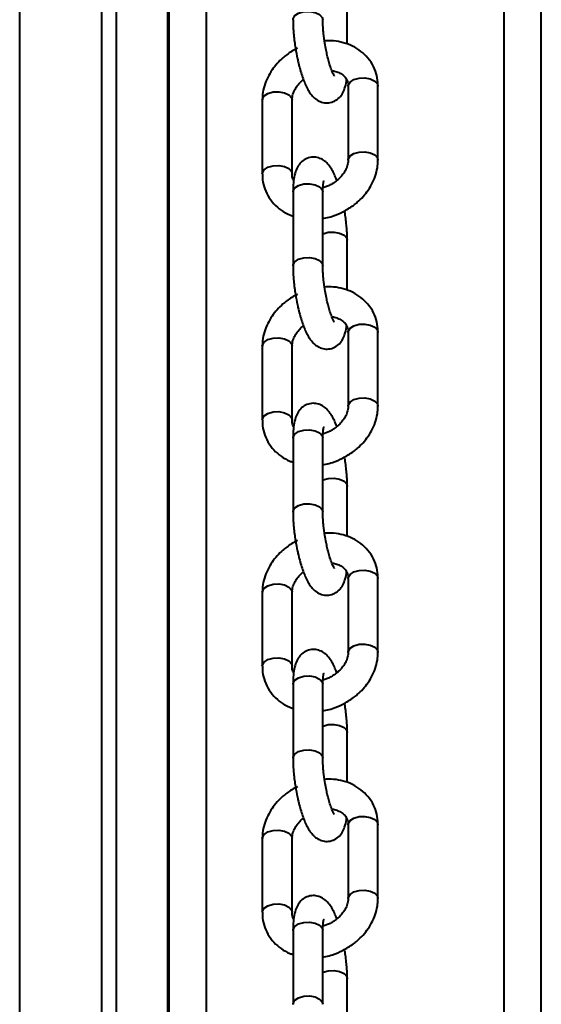
# Model space of a CAD drawing. Units: millimetres. Extents: x 2610 to 25917, y 1375 to 15288.
# Drawn here: x 14885 to 14955, y 10424 to 10556 of the extents above; entities that cross this region are included whole.
import ezdxf

# ---------------------------------------------------------------- set-up
doc = ezdxf.new("R2010")
doc.units = ezdxf.units.MM
doc.layers.add('DiKom', color=7, linetype='Continuous')

msp = doc.modelspace()

# ---------------------------------------------------------------- linework, layer by layer
at = {"layer": 'DiKom', "color": 7, "linetype": 'Continuous', "lineweight": 40}
for p, q in [((14905.162, 9975.128), (14905.162, 11325.128)), ((14905.347, 8125.128), (14905.347, 11325.128)), ((14910.371, 8125.128), (14910.371, 11325.128)), ((14950.37, 10285.067), (14950.37, 11325.128)), ((14955.347, 9779.002), (14955.347, 11325.128)), ((14885.273, 10349.346), (14885.273, 10728.887)), ((14896.273, 10717.694), (14896.273, 10360.011)), ((14898.273, 10360.011), (14898.273, 10717.665)), ((14929.275, 10552.866), (14929.275, 10559.565)), ((14929.404, 10547.21), (14929.404, 10537.292)), ((14933.327, 10547.518), (14933.404, 10547.21)), ((14933.404, 10537.292), (14933.404, 10547.21)), ((14917.862, 10545.36), (14917.862, 10535.443)), ((14921.862, 10535.443), (14921.862, 10545.36)), ((14921.786, 10535.751), (14921.862, 10535.45)), ((14926.882, 10533.896), (14926.006, 10533.562)), ((14921.991, 10533.005), (14921.991, 10523.088)), ((14925.991, 10523.088), (14925.991, 10533.005)), ((14929.275, 10519.808), (14929.275, 10526.507)), ((14929.404, 10514.152), (14929.404, 10504.234)), ((14933.327, 10514.46), (14933.404, 10514.152)), ((14933.404, 10504.234), (14933.404, 10514.152)), ((14917.862, 10512.302), (14917.862, 10502.385)), ((14921.862, 10502.385), (14921.862, 10512.302)), ((14921.786, 10502.693), (14921.862, 10502.392)), ((14926.882, 10500.838), (14926.006, 10500.504)), ((14921.991, 10499.947), (14921.991, 10490.03)), ((14925.991, 10490.03), (14925.991, 10499.947)), ((14929.275, 10486.751), (14929.275, 10493.449)), ((14929.404, 10481.094), (14929.404, 10471.176)), ((14933.327, 10481.402), (14933.404, 10481.094)), ((14933.404, 10471.176), (14933.404, 10481.094)), ((14917.862, 10479.245), (14917.862, 10469.327)), ((14921.862, 10469.327), (14921.862, 10479.245)), ((14921.786, 10469.635), (14921.862, 10469.334)), ((14926.882, 10467.78), (14926.006, 10467.446)), ((14921.991, 10466.889), (14921.991, 10456.972)), ((14925.991, 10456.972), (14925.991, 10466.889)), ((14929.275, 10453.693), (14929.275, 10460.391)), ((14929.404, 10448.036), (14929.404, 10438.119)), ((14933.327, 10448.344), (14933.404, 10448.036)), ((14933.404, 10438.119), (14933.404, 10448.036)), ((14917.862, 10446.187), (14917.862, 10436.269)), ((14921.862, 10436.269), (14921.862, 10446.187)), ((14921.786, 10436.577), (14921.862, 10436.276)), ((14926.882, 10434.722), (14926.006, 10434.388)), ((14921.991, 10433.831), (14921.991, 10423.914)), ((14925.991, 10423.914), (14925.991, 10433.831)), ((14929.275, 10420.635), (14929.275, 10427.333))]:
    msp.add_line(p, q, dxfattribs=at)
at = {"layer": 'DiKom', "color": 7, "linetype": 'Continuous', "lineweight": 40, "flags": 128}
for points in [[(14921.991, 10556.134), (14922.004, 10556.275), (14922.243, 10556.693), (14922.749, 10557.028), (14923.444, 10557.229), (14924.221, 10557.264), (14924.964, 10557.129), (14925.558, 10556.845), (14925.914, 10556.454), (14925.991, 10556.144)], [(14929.404, 10547.21), (14929.417, 10547.339), (14929.657, 10547.757), (14930.162, 10548.092), (14930.856, 10548.293), (14931.634, 10548.328), (14932.377, 10548.193), (14932.972, 10547.909), (14933.327, 10547.518)], [(14917.862, 10545.36), (14917.875, 10545.49), (14918.115, 10545.908), (14918.62, 10546.243), (14919.315, 10546.443), (14920.093, 10546.479), (14920.835, 10546.344), (14921.43, 10546.059), (14921.786, 10545.668), (14921.862, 10545.36)], [(14929.404, 10537.285), (14929.417, 10537.422), (14929.657, 10537.84), (14930.162, 10538.175), (14930.856, 10538.375), (14931.634, 10538.411), (14932.377, 10538.276), (14932.972, 10537.991), (14933.327, 10537.6), (14933.404, 10537.29)], [(14917.862, 10535.445), (14917.875, 10535.572), (14918.115, 10535.991), (14918.62, 10536.326), (14919.315, 10536.526), (14920.093, 10536.561), (14920.835, 10536.427), (14921.43, 10536.142), (14921.786, 10535.751)], [(14921.991, 10533.005), (14922.004, 10533.135), (14922.243, 10533.553), (14922.749, 10533.888), (14923.444, 10534.088)], [(14923.444, 10534.088), (14924.221, 10534.123), (14924.964, 10533.989), (14925.558, 10533.704), (14925.914, 10533.313), (14925.991, 10533.005)], [(14925.991, 10527.37), (14926.034, 10527.389), (14926.728, 10527.59), (14927.506, 10527.625), (14928.249, 10527.491), (14928.843, 10527.206), (14929.199, 10526.815), (14929.275, 10526.519)], [(14921.991, 10523.076), (14922.004, 10523.217), (14922.243, 10523.636), (14922.749, 10523.97), (14923.444, 10524.171), (14924.221, 10524.206), (14924.964, 10524.071), (14925.558, 10523.787), (14925.914, 10523.396), (14925.991, 10523.086)], [(14929.404, 10514.152), (14929.417, 10514.281), (14929.657, 10514.7), (14930.162, 10515.034), (14930.856, 10515.235), (14931.634, 10515.27), (14932.377, 10515.135), (14932.972, 10514.851), (14933.327, 10514.46)], [(14917.862, 10512.302), (14917.875, 10512.432), (14918.115, 10512.85), (14918.62, 10513.185), (14919.315, 10513.385), (14920.093, 10513.421), (14920.835, 10513.286), (14921.43, 10513.002), (14921.786, 10512.61), (14921.862, 10512.302)], [(14929.404, 10504.227), (14929.417, 10504.364), (14929.657, 10504.782), (14930.162, 10505.117), (14930.856, 10505.317), (14931.634, 10505.353), (14932.377, 10505.218), (14932.972, 10504.934), (14933.327, 10504.543), (14933.404, 10504.232)], [(14917.862, 10502.387), (14917.875, 10502.515), (14918.115, 10502.933), (14918.62, 10503.268), (14919.315, 10503.468), (14920.093, 10503.504), (14920.835, 10503.369), (14921.43, 10503.084), (14921.786, 10502.693)], [(14921.991, 10499.947), (14922.004, 10500.077), (14922.243, 10500.495), (14922.749, 10500.83), (14923.444, 10501.03)], [(14923.444, 10501.03), (14924.221, 10501.066), (14924.964, 10500.931), (14925.558, 10500.646), (14925.914, 10500.255), (14925.991, 10499.947)], [(14925.991, 10494.312), (14926.034, 10494.332), (14926.728, 10494.532), (14927.506, 10494.568), (14928.249, 10494.433), (14928.843, 10494.148), (14929.199, 10493.757), (14929.275, 10493.461)], [(14921.991, 10490.018), (14922.004, 10490.159), (14922.243, 10490.578), (14922.749, 10490.912), (14923.444, 10491.113), (14924.221, 10491.148), (14924.964, 10491.014), (14925.558, 10490.729), (14925.914, 10490.338), (14925.991, 10490.029)], [(14929.404, 10481.094), (14929.417, 10481.224), (14929.657, 10481.642), (14930.162, 10481.976), (14930.856, 10482.177), (14931.634, 10482.212), (14932.377, 10482.078), (14932.972, 10481.793), (14933.327, 10481.402)], [(14917.862, 10479.245), (14917.875, 10479.374), (14918.115, 10479.792), (14918.62, 10480.127), (14919.315, 10480.328), (14920.093, 10480.363), (14920.835, 10480.228), (14921.43, 10479.944), (14921.786, 10479.553), (14921.862, 10479.245)], [(14929.404, 10471.169), (14929.417, 10471.306), (14929.657, 10471.724), (14930.162, 10472.059), (14930.856, 10472.259), (14931.634, 10472.295), (14932.377, 10472.16), (14932.972, 10471.876), (14933.327, 10471.485), (14933.404, 10471.174)], [(14917.862, 10469.33), (14917.875, 10469.457), (14918.115, 10469.875), (14918.62, 10470.21), (14919.315, 10470.41), (14920.093, 10470.446), (14920.835, 10470.311), (14921.43, 10470.026), (14921.786, 10469.635)], [(14921.991, 10466.889), (14922.004, 10467.019), (14922.243, 10467.437), (14922.749, 10467.772), (14923.444, 10467.972)], [(14923.444, 10467.972), (14924.221, 10468.008), (14924.964, 10467.873), (14925.558, 10467.588), (14925.914, 10467.197), (14925.991, 10466.889)], [(14925.991, 10461.254), (14926.034, 10461.274), (14926.728, 10461.474), (14927.506, 10461.51), (14928.249, 10461.375), (14928.843, 10461.09), (14929.199, 10460.699), (14929.275, 10460.403)], [(14921.991, 10456.96), (14922.004, 10457.102), (14922.243, 10457.52), (14922.749, 10457.855), (14923.444, 10458.055), (14924.221, 10458.09), (14924.964, 10457.956), (14925.558, 10457.671), (14925.914, 10457.28), (14925.991, 10456.971)], [(14929.404, 10448.036), (14929.417, 10448.166), (14929.657, 10448.584), (14930.162, 10448.919), (14930.856, 10449.119), (14931.634, 10449.154), (14932.377, 10449.02), (14932.972, 10448.735), (14933.327, 10448.344)], [(14917.862, 10446.187), (14917.875, 10446.316), (14918.115, 10446.734), (14918.62, 10447.069), (14919.315, 10447.27), (14920.093, 10447.305), (14920.835, 10447.17), (14921.43, 10446.886), (14921.786, 10446.495), (14921.862, 10446.187)], [(14929.404, 10438.111), (14929.417, 10438.248), (14929.657, 10438.667), (14930.162, 10439.001), (14930.856, 10439.202), (14931.634, 10439.237), (14932.377, 10439.102), (14932.972, 10438.818), (14933.327, 10438.427), (14933.404, 10438.116)], [(14917.862, 10436.272), (14917.875, 10436.399), (14918.115, 10436.817), (14918.62, 10437.152), (14919.315, 10437.352), (14920.093, 10437.388), (14920.835, 10437.253), (14921.43, 10436.969), (14921.786, 10436.577)], [(14921.991, 10433.831), (14922.004, 10433.961), (14922.243, 10434.379), (14922.749, 10434.714), (14923.444, 10434.915)], [(14923.444, 10434.915), (14924.221, 10434.95), (14924.964, 10434.815), (14925.558, 10434.531), (14925.914, 10434.14), (14925.991, 10433.831)], [(14925.991, 10428.196), (14926.034, 10428.216), (14926.728, 10428.416), (14927.506, 10428.452), (14928.249, 10428.317), (14928.843, 10428.032), (14929.199, 10427.641), (14929.275, 10427.345)], [(14921.991, 10423.903), (14922.004, 10424.044), (14922.243, 10424.462), (14922.749, 10424.797), (14923.444, 10424.997), (14924.221, 10425.033), (14924.964, 10424.898), (14925.558, 10424.613), (14925.914, 10424.222), (14925.991, 10423.913)]]:
    msp.add_lwpolyline(points, dxfattribs=at)
at = {"layer": 'DiKom', "color": 7, "linetype": 'Continuous', "lineweight": 40}
for points, knots in [([(14921.998, 10556.134), (14921.996, 10556.019), (14921.989, 10555.632), (14922.025, 10554.951), (14922.092, 10554.085), (14922.187, 10553.234), (14922.276, 10552.643), (14922.318, 10552.365)], [0, 0, 0, 0, 0.1037606, 0.3478991, 0.5513597, 0.7891118, 1, 1, 1, 1]), ([(14926.268, 10552.998), (14926.205, 10553.427), (14926.118, 10554.025), (14926.042, 10554.857), (14925.999, 10555.503), (14925.994, 10555.935), (14925.991, 10556.145)], [0, 0, 0, 0, 0.3810909, 0.5309838, 0.77234, 1, 1, 1, 1]), ([(14922.579, 10552.326), (14922.09, 10552.048), (14921.406, 10551.66), (14920.521, 10550.935), (14919.837, 10550.265), (14919.14, 10549.382), (14918.552, 10548.381), (14918.12, 10547.272), (14917.88, 10546.248), (14917.888, 10545.607), (14917.891, 10545.363)], [0, 0, 0, 0, 0.1828634, 0.2554146, 0.3754953, 0.4994816, 0.6319353, 0.7698904, 0.9124092, 1, 1, 1, 1]), ([(14922.318, 10552.365), (14922.405, 10551.867), (14922.527, 10551.174), (14922.749, 10550.204), (14922.949, 10549.435), (14923.205, 10548.598), (14923.488, 10547.818), (14923.802, 10547.103), (14924.161, 10546.451), (14924.585, 10545.875), (14925.129, 10545.383), (14925.811, 10545.041), (14926.602, 10544.921), (14927.418, 10545.09), (14928.123, 10545.538), (14928.639, 10546.173), (14928.974, 10546.958), (14929.136, 10547.585), (14929.175, 10548.04), (14929.181, 10548.113)], [0, 0, 0, 0, 0.0890549, 0.1240897, 0.1813355, 0.2387278, 0.2986785, 0.3597863, 0.4224718, 0.4882761, 0.5484246, 0.6007779, 0.6538603, 0.7103647, 0.7661228, 0.8247554, 0.8945257, 0.9831584, 1, 1, 1, 1]), ([(14933.375, 10547.207), (14933.382, 10547.372), (14933.408, 10547.96), (14933.185, 10548.963), (14932.683, 10550.175), (14931.892, 10551.249), (14930.881, 10552.124), (14929.721, 10552.769), (14928.447, 10553.172), (14927.267, 10553.349), (14926.52, 10553.312), (14926.228, 10553.298)], [0, 0, 0, 0, 0.0471462, 0.1678852, 0.293606, 0.4264571, 0.5511036, 0.6762305, 0.8007475, 0.9218472, 1, 1, 1, 1]), ([(14927.574, 10548.573), (14927.565, 10548.584), (14927.545, 10548.609), (14927.397, 10548.867), (14927.199, 10549.316), (14926.971, 10549.95), (14926.761, 10550.661), (14926.588, 10551.352), (14926.42, 10552.111), (14926.322, 10552.68), (14926.268, 10552.998)], [0, 0, 0, 0, 0.0951288, 0.2104621, 0.3334371, 0.4959364, 0.6300164, 0.7335721, 0.8512816, 1, 1, 1, 1]), ([(14921.882, 10545.368), (14921.881, 10545.511), (14921.881, 10545.848), (14922.079, 10546.456), (14922.422, 10547.089), (14922.859, 10547.62), (14923.183, 10547.955), (14923.371, 10548.091), (14923.392, 10548.106)], [0, 0, 0, 0, 0.1757292, 0.4138171, 0.6315541, 0.8228364, 0.9797788, 1, 1, 1, 1]), ([(14927.215, 10549.294), (14927.223, 10549.294), (14927.468, 10549.283), (14927.897, 10549.153), (14928.465, 10548.905), (14928.924, 10548.536), (14929.248, 10548.053), (14929.416, 10547.61), (14929.389, 10547.273), (14929.384, 10547.202)], [0, 0, 0, 0, 0.0047292, 0.1584123, 0.3212624, 0.4988863, 0.7044586, 0.9381258, 1, 1, 1, 1]), ([(14927.874, 10534.546), (14927.842, 10534.637), (14927.714, 10534.997), (14927.463, 10535.546), (14927.106, 10536.202), (14926.681, 10536.777), (14926.137, 10537.269), (14925.455, 10537.612), (14924.664, 10537.732), (14923.848, 10537.562), (14923.143, 10537.115), (14922.628, 10536.478), (14922.287, 10535.702), (14922.091, 10534.794), (14921.998, 10533.866), (14921.998, 10533.226), (14921.998, 10532.994)], [0, 0, 0, 0, 0.0245691, 0.0975923, 0.1725007, 0.2511499, 0.3230312, 0.3855727, 0.4490338, 0.5165275, 0.5831578, 0.6532399, 0.7366146, 0.8425244, 0.9428159, 1, 1, 1, 1]), ([(14929.384, 10537.284), (14929.384, 10537.141), (14929.385, 10536.804), (14929.188, 10536.197), (14928.842, 10535.565), (14928.413, 10535.028), (14927.922, 10534.562), (14927.417, 10534.186), (14927.042, 10533.983), (14926.882, 10533.896)], [0, 0, 0, 0, 0.1347959, 0.3177791, 0.485033, 0.63201, 0.752665, 0.894409, 1, 1, 1, 1]), ([(14928.687, 10530.326), (14929.176, 10530.604), (14929.86, 10530.992), (14930.745, 10531.717), (14931.43, 10532.387), (14932.126, 10533.271), (14932.715, 10534.271), (14933.146, 10535.38), (14933.386, 10536.405), (14933.378, 10537.046), (14933.375, 10537.29)], [0, 0, 0, 0, 0.1828629, 0.255374, 0.3754816, 0.4994676, 0.6319363, 0.769891, 0.9124094, 1, 1, 1, 1]), ([(14917.891, 10535.446), (14917.884, 10535.28), (14917.858, 10534.692), (14918.081, 10533.689), (14918.583, 10532.478), (14919.373, 10531.4), (14920.39, 10530.538), (14921.275, 10530.001), (14921.849, 10529.829), (14921.991, 10529.786)], [0, 0, 0, 0, 0.0657286, 0.2340481, 0.4092605, 0.5944374, 0.7681782, 0.9425885, 1, 1, 1, 1]), ([(14922.085, 10534.54), (14922.074, 10534.555), (14921.93, 10534.752), (14921.854, 10535.043), (14921.877, 10535.38), (14921.882, 10535.451)], [0, 0, 0, 0, 0.0641775, 0.8036906, 1, 1, 1, 1]), ([(14925.991, 10533.004), (14925.991, 10533.013), (14925.987, 10533.245), (14926.004, 10533.619), (14926.044, 10534.081), (14926.092, 10534.363), (14926.135, 10534.494), (14926.125, 10534.471), (14926.123, 10534.468)], [0, 0, 0, 0, 0.0099437, 0.2709433, 0.5205571, 0.7518942, 0.9610352, 1, 1, 1, 1]), ([(14925.991, 10529.454), (14926.12, 10529.472), (14926.555, 10529.533), (14927.474, 10529.786), (14928.224, 10530.12), (14928.687, 10530.326)], [0, 0, 0, 0, 0.1395904, 0.4688755, 1, 1, 1, 1]), ([(14929.268, 10526.518), (14929.27, 10526.634), (14929.278, 10527.02), (14929.241, 10527.701), (14929.174, 10528.567), (14929.079, 10529.419), (14928.99, 10530.009), (14928.948, 10530.287)], [0, 0, 0, 0, 0.1037606, 0.3478991, 0.5513597, 0.7891118, 1, 1, 1, 1]), ([(14921.998, 10523.076), (14921.996, 10522.961), (14921.989, 10522.574), (14922.025, 10521.893), (14922.092, 10521.028), (14922.187, 10520.176), (14922.276, 10519.585), (14922.318, 10519.307)], [0, 0, 0, 0, 0.1038486, 0.3479349, 0.5513648, 0.7891143, 1, 1, 1, 1]), ([(14926.268, 10519.94), (14926.205, 10520.369), (14926.118, 10520.966), (14926.042, 10521.8), (14925.999, 10522.445), (14925.994, 10522.877), (14925.991, 10523.087)], [0, 0, 0, 0, 0.3810717, 0.5309493, 0.7723515, 1, 1, 1, 1]), ([(14922.579, 10519.268), (14922.09, 10518.991), (14921.406, 10518.603), (14920.521, 10517.878), (14919.837, 10517.207), (14919.14, 10516.324), (14918.552, 10515.323), (14918.12, 10514.214), (14917.88, 10513.19), (14917.888, 10512.549), (14917.891, 10512.305)], [0, 0, 0, 0, 0.1828673, 0.2554125, 0.375494, 0.4994811, 0.631951, 0.769889, 0.9124204, 1, 1, 1, 1]), ([(14922.318, 10519.307), (14922.405, 10518.81), (14922.527, 10518.116), (14922.749, 10517.147), (14922.949, 10516.377), (14923.205, 10515.54), (14923.488, 10514.761), (14923.802, 10514.044), (14924.161, 10513.394), (14924.585, 10512.817), (14925.129, 10512.325), (14925.811, 10511.983), (14926.602, 10511.863), (14927.419, 10512.032), (14928.123, 10512.48), (14928.639, 10513.115), (14928.974, 10513.9), (14929.136, 10514.528), (14929.175, 10514.982), (14929.181, 10515.055)], [0, 0, 0, 0, 0.0890546, 0.1240892, 0.1813412, 0.2387142, 0.2986808, 0.3597699, 0.4224753, 0.4882832, 0.5484281, 0.6007813, 0.6538635, 0.7103524, 0.7661287, 0.8247611, 0.8945266, 0.9831637, 1, 1, 1, 1]), ([(14933.375, 10514.149), (14933.382, 10514.314), (14933.408, 10514.902), (14933.185, 10515.906), (14932.683, 10517.117), (14931.892, 10518.191), (14930.881, 10519.067), (14929.721, 10519.711), (14928.447, 10520.114), (14927.267, 10520.291), (14926.52, 10520.254), (14926.228, 10520.24)], [0, 0, 0, 0, 0.0471463, 0.1678855, 0.2936065, 0.4264578, 0.5511045, 0.676227, 0.8007472, 0.9218471, 1, 1, 1, 1]), ([(14927.574, 10515.515), (14927.565, 10515.526), (14927.545, 10515.551), (14927.397, 10515.809), (14927.199, 10516.258), (14926.971, 10516.892), (14926.761, 10517.604), (14926.588, 10518.294), (14926.42, 10519.053), (14926.322, 10519.622), (14926.268, 10519.94)], [0, 0, 0, 0, 0.0951279, 0.2104686, 0.3334353, 0.495949, 0.6300305, 0.7335872, 0.851298, 1, 1, 1, 1]), ([(14921.882, 10512.31), (14921.881, 10512.453), (14921.881, 10512.791), (14922.079, 10513.398), (14922.422, 10514.031), (14922.859, 10514.562), (14923.183, 10514.897), (14923.371, 10515.033), (14923.392, 10515.049)], [0, 0, 0, 0, 0.175748, 0.4138357, 0.6315069, 0.8228389, 0.9797613, 1, 1, 1, 1]), ([(14927.215, 10516.237), (14927.223, 10516.236), (14927.47, 10516.225), (14927.896, 10516.095), (14928.465, 10515.847), (14928.924, 10515.478), (14929.248, 10514.995), (14929.416, 10514.552), (14929.389, 10514.215), (14929.384, 10514.144)], [0, 0, 0, 0, 0.0046861, 0.1583768, 0.3212413, 0.4988739, 0.7044464, 0.9381369, 1, 1, 1, 1]), ([(14927.874, 10501.488), (14927.842, 10501.579), (14927.714, 10501.939), (14927.463, 10502.488), (14927.106, 10503.144), (14926.681, 10503.72), (14926.137, 10504.212), (14925.455, 10504.554), (14924.664, 10504.674), (14923.848, 10504.504), (14923.143, 10504.057), (14922.628, 10503.42), (14922.287, 10502.644), (14922.091, 10501.737), (14921.998, 10500.809), (14921.998, 10500.168), (14921.998, 10499.936)], [0, 0, 0, 0, 0.0245755, 0.0975984, 0.1725066, 0.2511555, 0.3230366, 0.385575, 0.4490535, 0.5165287, 0.5831624, 0.6532443, 0.7366373, 0.8425468, 0.9428161, 1, 1, 1, 1]), ([(14929.384, 10504.226), (14929.384, 10504.083), (14929.385, 10503.746), (14929.188, 10503.139), (14928.842, 10502.507), (14928.413, 10501.97), (14927.922, 10501.505), (14927.417, 10501.128), (14927.042, 10500.925), (14926.882, 10500.838)], [0, 0, 0, 0, 0.1347816, 0.3177814, 0.4850186, 0.6319959, 0.7526511, 0.8944088, 1, 1, 1, 1]), ([(14928.687, 10497.268), (14929.176, 10497.546), (14929.86, 10497.934), (14930.745, 10498.659), (14931.43, 10499.33), (14932.126, 10500.213), (14932.715, 10501.213), (14933.146, 10502.322), (14933.386, 10503.347), (14933.378, 10503.988), (14933.375, 10504.232)], [0, 0, 0, 0, 0.1828702, 0.2553815, 0.3754804, 0.4994667, 0.6319358, 0.7699022, 0.9124209, 1, 1, 1, 1]), ([(14917.891, 10502.388), (14917.884, 10502.222), (14917.858, 10501.634), (14918.082, 10500.631), (14918.583, 10499.42), (14919.372, 10498.343), (14920.39, 10497.48), (14921.275, 10496.943), (14921.849, 10496.771), (14921.991, 10496.728)], [0, 0, 0, 0, 0.0657533, 0.2340363, 0.409276, 0.5944545, 0.768172, 0.9425838, 1, 1, 1, 1]), ([(14922.085, 10501.482), (14922.074, 10501.498), (14921.93, 10501.695), (14921.854, 10501.986), (14921.877, 10502.322), (14921.882, 10502.393)], [0, 0, 0, 0, 0.0641775, 0.8036906, 1, 1, 1, 1]), ([(14925.991, 10499.946), (14925.991, 10499.955), (14925.987, 10500.187), (14926.004, 10500.561), (14926.044, 10501.023), (14926.092, 10501.305), (14926.135, 10501.436), (14926.125, 10501.413), (14926.123, 10501.41)], [0, 0, 0, 0, 0.0099438, 0.2709184, 0.5205575, 0.7518816, 0.9610321, 1, 1, 1, 1]), ([(14925.991, 10496.396), (14926.12, 10496.414), (14926.555, 10496.475), (14927.474, 10496.728), (14928.224, 10497.062), (14928.687, 10497.268)], [0, 0, 0, 0, 0.13962, 0.4688936, 1, 1, 1, 1]), ([(14929.268, 10493.46), (14929.27, 10493.576), (14929.278, 10493.963), (14929.241, 10494.644), (14929.174, 10495.509), (14929.079, 10496.361), (14928.99, 10496.952), (14928.948, 10497.229)], [0, 0, 0, 0, 0.1037621, 0.3479041, 0.5513676, 0.7890722, 1, 1, 1, 1]), ([(14921.998, 10490.018), (14921.996, 10489.903), (14921.989, 10489.516), (14922.025, 10488.835), (14922.092, 10487.97), (14922.187, 10487.118), (14922.276, 10486.527), (14922.318, 10486.25)], [0, 0, 0, 0, 0.1037657, 0.3478668, 0.5513374, 0.789072, 1, 1, 1, 1]), ([(14926.268, 10486.882), (14926.205, 10487.311), (14926.118, 10487.909), (14926.042, 10488.742), (14925.999, 10489.387), (14925.994, 10489.819), (14925.991, 10490.029)], [0, 0, 0, 0, 0.3810734, 0.5309182, 0.7723214, 1, 1, 1, 1]), ([(14922.579, 10486.211), (14922.09, 10485.933), (14921.407, 10485.545), (14920.521, 10484.82), (14919.837, 10484.149), (14919.14, 10483.266), (14918.552, 10482.265), (14918.12, 10481.157), (14917.88, 10480.132), (14917.888, 10479.491), (14917.891, 10479.247)], [0, 0, 0, 0, 0.1828704, 0.2554151, 0.375496, 0.4994725, 0.6319416, 0.7698902, 0.9124091, 1, 1, 1, 1]), ([(14922.318, 10486.25), (14922.406, 10485.752), (14922.527, 10485.058), (14922.749, 10484.089), (14922.95, 10483.319), (14923.205, 10482.482), (14923.488, 10481.703), (14923.802, 10480.986), (14924.161, 10480.336), (14924.585, 10479.759), (14925.129, 10479.267), (14925.811, 10478.925), (14926.602, 10478.805), (14927.419, 10478.975), (14928.123, 10479.422), (14928.639, 10480.057), (14928.974, 10480.842), (14929.136, 10481.47), (14929.175, 10481.924), (14929.181, 10481.997)], [0, 0, 0, 0, 0.0890444, 0.1240925, 0.181328, 0.2387199, 0.2986862, 0.3597751, 0.4224802, 0.488284, 0.5484319, 0.6007825, 0.6538644, 0.7103531, 0.7661291, 0.8247612, 0.8945265, 0.9831585, 1, 1, 1, 1]), ([(14933.375, 10481.091), (14933.382, 10481.256), (14933.408, 10481.844), (14933.185, 10482.848), (14932.683, 10484.059), (14931.892, 10485.133), (14930.881, 10486.009), (14929.721, 10486.653), (14928.447, 10487.056), (14927.267, 10487.234), (14926.52, 10487.196), (14926.228, 10487.182)], [0, 0, 0, 0, 0.0471721, 0.1679, 0.2936187, 0.4264676, 0.551112, 0.6762368, 0.8007547, 0.9218385, 1, 1, 1, 1]), ([(14927.574, 10482.457), (14927.565, 10482.468), (14927.545, 10482.493), (14927.398, 10482.751), (14927.199, 10483.2), (14926.971, 10483.834), (14926.761, 10484.546), (14926.588, 10485.236), (14926.42, 10485.995), (14926.322, 10486.565), (14926.268, 10486.882)], [0, 0, 0, 0, 0.0951271, 0.2105267, 0.3334389, 0.4959984, 0.6300227, 0.7335766, 0.8512841, 1, 1, 1, 1]), ([(14921.882, 10479.252), (14921.881, 10479.395), (14921.881, 10479.733), (14922.079, 10480.34), (14922.422, 10480.973), (14922.858, 10481.504), (14923.183, 10481.84), (14923.371, 10481.975), (14923.392, 10481.991)], [0, 0, 0, 0, 0.1757316, 0.4138441, 0.6314966, 0.8228314, 0.9797407, 1, 1, 1, 1]), ([(14927.215, 10483.179), (14927.223, 10483.178), (14927.468, 10483.166), (14927.898, 10483.038), (14928.465, 10482.789), (14928.925, 10482.42), (14929.247, 10481.937), (14929.416, 10481.494), (14929.389, 10481.157), (14929.384, 10481.087)], [0, 0, 0, 0, 0.0047305, 0.1583654, 0.3212967, 0.4988611, 0.7045224, 0.9382051, 1, 1, 1, 1]), ([(14927.874, 10468.43), (14927.842, 10468.521), (14927.714, 10468.882), (14927.463, 10469.43), (14927.106, 10470.087), (14926.681, 10470.662), (14926.137, 10471.154), (14925.455, 10471.496), (14924.664, 10471.616), (14923.848, 10471.446), (14923.144, 10470.999), (14922.628, 10470.362), (14922.287, 10469.586), (14922.091, 10468.679), (14921.998, 10467.751), (14921.998, 10467.11), (14921.998, 10466.878)], [0, 0, 0, 0, 0.0245503, 0.0975744, 0.1724839, 0.2511633, 0.3230186, 0.385561, 0.4490406, 0.5165169, 0.5831701, 0.6532319, 0.7366264, 0.8425433, 0.942808, 1, 1, 1, 1]), ([(14929.384, 10471.168), (14929.384, 10471.025), (14929.385, 10470.688), (14929.188, 10470.081), (14928.842, 10469.449), (14928.413, 10468.912), (14927.922, 10468.447), (14927.417, 10468.071), (14927.042, 10467.867), (14926.882, 10467.78)], [0, 0, 0, 0, 0.134803, 0.3177339, 0.4849966, 0.6319813, 0.7526275, 0.8944081, 1, 1, 1, 1]), ([(14928.687, 10464.21), (14929.176, 10464.488), (14929.86, 10464.876), (14930.745, 10465.601), (14931.43, 10466.272), (14932.126, 10467.155), (14932.715, 10468.156), (14933.146, 10469.264), (14933.386, 10470.289), (14933.378, 10470.93), (14933.375, 10471.174)], [0, 0, 0, 0, 0.182863, 0.255374, 0.3754816, 0.4994676, 0.6319363, 0.769891, 0.9124211, 1, 1, 1, 1]), ([(14917.891, 10469.33), (14917.884, 10469.165), (14917.858, 10468.577), (14918.082, 10467.573), (14918.583, 10466.363), (14919.372, 10465.285), (14920.39, 10464.422), (14921.275, 10463.885), (14921.849, 10463.713), (14921.991, 10463.67)], [0, 0, 0, 0, 0.0657527, 0.234047, 0.4092852, 0.5944621, 0.7681781, 0.9425885, 1, 1, 1, 1]), ([(14922.085, 10468.424), (14922.074, 10468.44), (14921.93, 10468.637), (14921.854, 10468.928), (14921.877, 10469.265), (14921.882, 10469.335)], [0, 0, 0, 0, 0.0641751, 0.8036979, 1, 1, 1, 1]), ([(14925.991, 10466.888), (14925.991, 10466.897), (14925.987, 10467.129), (14926.004, 10467.503), (14926.044, 10467.966), (14926.092, 10468.247), (14926.135, 10468.378), (14926.125, 10468.356), (14926.123, 10468.352)], [0, 0, 0, 0, 0.0099133, 0.2709556, 0.5205077, 0.7520075, 0.9611826, 1, 1, 1, 1]), ([(14925.991, 10463.338), (14926.12, 10463.356), (14926.555, 10463.417), (14927.474, 10463.67), (14928.224, 10464.004), (14928.687, 10464.21)], [0, 0, 0, 0, 0.1396193, 0.4688806, 1, 1, 1, 1]), ([(14929.268, 10460.403), (14929.27, 10460.518), (14929.278, 10460.905), (14929.241, 10461.586), (14929.174, 10462.451), (14929.079, 10463.303), (14928.99, 10463.894), (14928.948, 10464.171)], [0, 0, 0, 0, 0.1037666, 0.347919, 0.5513269, 0.7890927, 1, 1, 1, 1]), ([(14921.998, 10456.961), (14921.996, 10456.845), (14921.989, 10456.458), (14922.025, 10455.778), (14922.092, 10454.912), (14922.187, 10454.06), (14922.276, 10453.469), (14922.318, 10453.192)], [0, 0, 0, 0, 0.1037636, 0.3479091, 0.5513396, 0.7890987, 1, 1, 1, 1]), ([(14926.268, 10453.825), (14926.205, 10454.253), (14926.118, 10454.851), (14926.042, 10455.684), (14925.999, 10456.329), (14925.994, 10456.761), (14925.991, 10456.971)], [0, 0, 0, 0, 0.3810832, 0.5309721, 0.7723344, 1, 1, 1, 1]), ([(14922.579, 10453.153), (14922.09, 10452.875), (14921.406, 10452.487), (14920.521, 10451.762), (14919.837, 10451.091), (14919.14, 10450.208), (14918.552, 10449.207), (14918.12, 10448.099), (14917.88, 10447.074), (14917.888, 10446.433), (14917.891, 10446.189)], [0, 0, 0, 0, 0.1828623, 0.255413, 0.3754838, 0.4994694, 0.6319376, 0.7698918, 0.9124097, 1, 1, 1, 1]), ([(14922.318, 10453.192), (14922.405, 10452.694), (14922.527, 10452), (14922.749, 10451.031), (14922.949, 10450.261), (14923.205, 10449.424), (14923.488, 10448.645), (14923.802, 10447.929), (14924.161, 10447.278), (14924.585, 10446.701), (14925.129, 10446.209), (14925.812, 10445.867), (14926.602, 10445.747), (14927.419, 10445.917), (14928.122, 10446.364), (14928.639, 10447), (14928.974, 10447.784), (14929.136, 10448.412), (14929.175, 10448.867), (14929.181, 10448.939)], [0, 0, 0, 0, 0.0890528, 0.1240867, 0.1813312, 0.2387221, 0.2986714, 0.3597778, 0.422482, 0.4882847, 0.5484317, 0.600767, 0.6538629, 0.7103506, 0.7661258, 0.8247392, 0.8945234, 0.9831588, 1, 1, 1, 1]), ([(14933.375, 10448.033), (14933.382, 10448.199), (14933.408, 10448.787), (14933.185, 10449.79), (14932.683, 10451.001), (14931.892, 10452.076), (14930.881, 10452.951), (14929.72, 10453.595), (14928.447, 10453.998), (14927.267, 10454.176), (14926.52, 10454.139), (14926.228, 10454.124)], [0, 0, 0, 0, 0.0471629, 0.1679003, 0.2936195, 0.4264689, 0.5511137, 0.6762224, 0.8007527, 0.9218382, 1, 1, 1, 1]), ([(14927.574, 10449.399), (14927.565, 10449.41), (14927.545, 10449.435), (14927.398, 10449.693), (14927.199, 10450.143), (14926.971, 10450.776), (14926.761, 10451.488), (14926.588, 10452.178), (14926.42, 10452.937), (14926.322, 10453.507), (14926.268, 10453.825)], [0, 0, 0, 0, 0.0951251, 0.2105222, 0.3334319, 0.4959753, 0.6300118, 0.7335635, 0.8512872, 1, 1, 1, 1]), ([(14921.882, 10446.194), (14921.881, 10446.337), (14921.881, 10446.675), (14922.079, 10447.282), (14922.422, 10447.916), (14922.859, 10448.446), (14923.183, 10448.782), (14923.371, 10448.917), (14923.392, 10448.933)], [0, 0, 0, 0, 0.1757371, 0.4138358, 0.6315171, 0.8228081, 0.9797576, 1, 1, 1, 1]), ([(14927.215, 10450.121), (14927.223, 10450.121), (14927.468, 10450.109), (14927.898, 10449.979), (14928.465, 10449.731), (14928.925, 10449.362), (14929.247, 10448.879), (14929.416, 10448.437), (14929.389, 10448.099), (14929.384, 10448.029)], [0, 0, 0, 0, 0.0047295, 0.158367, 0.3212968, 0.4988513, 0.7045108, 0.9381915, 1, 1, 1, 1]), ([(14927.874, 10435.372), (14927.842, 10435.463), (14927.714, 10435.824), (14927.463, 10436.373), (14927.106, 10437.028), (14926.681, 10437.604), (14926.137, 10438.096), (14925.455, 10438.438), (14924.664, 10438.558), (14923.848, 10438.388), (14923.144, 10437.942), (14922.628, 10437.304), (14922.287, 10436.528), (14922.091, 10435.621), (14921.998, 10434.693), (14921.998, 10434.053), (14921.998, 10433.82)], [0, 0, 0, 0, 0.0245504, 0.0975748, 0.1725087, 0.2511593, 0.3230188, 0.3855787, 0.449042, 0.51652, 0.5831698, 0.6532369, 0.7366317, 0.8425434, 0.9428148, 1, 1, 1, 1]), ([(14929.384, 10438.111), (14929.384, 10437.967), (14929.385, 10437.63), (14929.188, 10437.023), (14928.842, 10436.391), (14928.413, 10435.854), (14927.922, 10435.389), (14927.417, 10435.013), (14927.042, 10434.809), (14926.882, 10434.722)], [0, 0, 0, 0, 0.1348028, 0.3177333, 0.4849957, 0.6319802, 0.7526414, 0.8944083, 1, 1, 1, 1]), ([(14928.687, 10431.153), (14929.176, 10431.43), (14929.86, 10431.818), (14930.745, 10432.544), (14931.43, 10433.214), (14932.126, 10434.097), (14932.715, 10435.098), (14933.146, 10436.206), (14933.386, 10437.231), (14933.378, 10437.872), (14933.375, 10438.116)], [0, 0, 0, 0, 0.1828724, 0.2553844, 0.3754938, 0.4994815, 0.6319414, 0.7699094, 0.9124298, 1, 1, 1, 1]), ([(14917.891, 10436.272), (14917.884, 10436.107), (14917.858, 10435.519), (14918.082, 10434.515), (14918.583, 10433.305), (14919.373, 10432.227), (14920.39, 10431.364), (14921.275, 10430.827), (14921.849, 10430.655), (14921.991, 10430.613)], [0, 0, 0, 0, 0.0657533, 0.2340363, 0.409276, 0.5944546, 0.7681969, 0.9426087, 1, 1, 1, 1]), ([(14922.085, 10435.366), (14922.074, 10435.382), (14921.931, 10435.578), (14921.854, 10435.87), (14921.877, 10436.207), (14921.882, 10436.277)], [0, 0, 0, 0, 0.0644007, 0.8037375, 1, 1, 1, 1]), ([(14925.991, 10433.831), (14925.991, 10433.839), (14925.987, 10434.071), (14926.004, 10434.445), (14926.044, 10434.908), (14926.092, 10435.189), (14926.135, 10435.32), (14926.125, 10435.298), (14926.123, 10435.294)], [0, 0, 0, 0, 0.009945, 0.2709807, 0.5205041, 0.7520137, 0.9611836, 1, 1, 1, 1]), ([(14925.991, 10430.281), (14926.12, 10430.299), (14926.555, 10430.36), (14927.474, 10430.612), (14928.224, 10430.946), (14928.687, 10431.153)], [0, 0, 0, 0, 0.1396197, 0.4689027, 1, 1, 1, 1]), ([(14929.268, 10427.345), (14929.27, 10427.46), (14929.278, 10427.847), (14929.241, 10428.528), (14929.174, 10429.393), (14929.079, 10430.245), (14928.99, 10430.836), (14928.948, 10431.114)], [0, 0, 0, 0, 0.1037643, 0.3479116, 0.5513435, 0.7891042, 1, 1, 1, 1])]:
    msp.add_open_spline(points, degree=3, knots=knots, dxfattribs=at)

doc.saveas('drawing.dxf')
